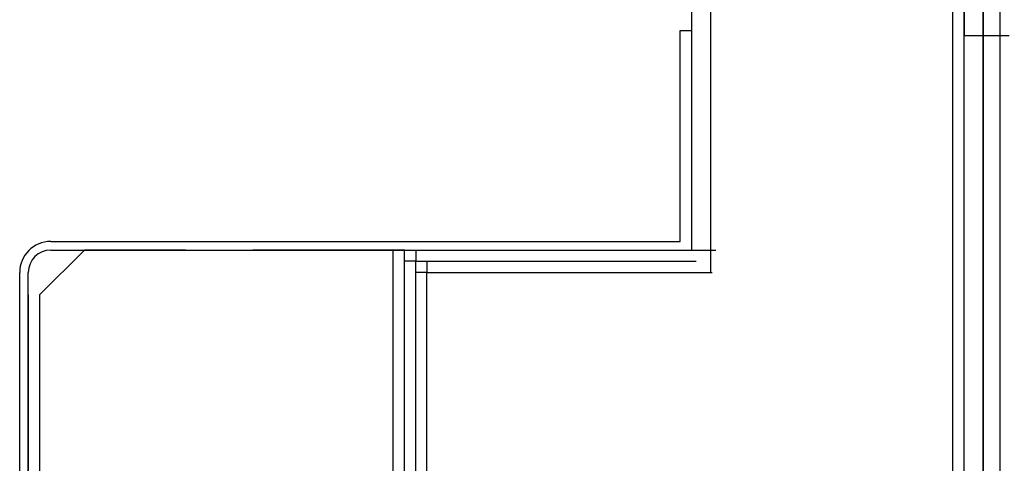
# Model space of a CAD drawing. Units: inches. Extents: x 25 to 685, y -127 to 296.
# Drawn here: x 528 to 533, y 78 to 80 of the extents above; entities that cross this region are included whole.
import ezdxf

# ---------------------------------------------------------------- set-up
doc = ezdxf.new("R2010")
doc.units = ezdxf.units.IN
doc.header["$MEASUREMENT"] = 0
for name, color, linetype in [('BUMPER', 7, 'Continuous'), ('FRPBOARD', 7, 'Continuous'), ('TOP', 7, 'Continuous'), ('WRAPEND', 7, 'Continuous'), ('WRAPFRNT', 7, 'Continuous')]:
    doc.layers.add(name, color=color, linetype=linetype)

msp = doc.modelspace()

# ---------------------------------------------------------------- linework, layer by layer
at = {"color": 7, "linetype": 'Continuous'}
for p, q in [((531.6895, 84.2507), (531.6895, 78.8523)), ((531.7945, 84.2507), (531.7945, 78.7273)), ((533.2071, 76.0388), (533.2071, 83.9346)), ((533.3121, 83.9346), (533.3121, 76.0388)), ((533.1446, 76.0388), (533.1446, 81.9229)), ((533.2071, 76.0388), (533.2071, 81.9229)), ((531.6254, 78.9003), (531.6254, 80.0744)), ((531.6254, 80.0744), (531.6895, 80.0744)), ((531.6895, 80.0744), (531.6895, 78.8523)), ((528.1221, 78.9003), (531.6254, 78.9003)), ((528.1221, 78.9003), (531.6254, 78.9003)), ((528.0596, 78.6023), (528.3096, 78.8523)), ((528.1221, 78.8523), (531.6321, 78.8523)), ((528.1221, 78.8523), (531.6254, 78.8523)), ((528.8728, 78.8523), (528.3096, 78.8523)), ((528.8728, 78.8523), (528.3096, 78.8523)), ((530.0911, 78.8523), (529.2478, 78.8523)), ((530.0286, 76.2273), (530.0286, 78.8523)), ((530.0911, 76.2273), (530.0911, 78.8523)), ((530.1536, 78.8523), (531.6982, 78.8523)), ((530.1536, 78.7898), (531.6982, 78.7898)), ((530.2161, 78.7898), (531.7157, 78.7898)), ((530.2161, 78.7898), (530.2161, 78.7273)), ((530.2161, 78.7898), (531.5875, 78.7898)), ((530.1536, 76.7273), (530.1536, 78.7273)), ((530.2161, 78.7273), (530.1536, 78.7273)), ((530.2161, 78.7273), (531.8031, 78.7273)), ((530.2161, 78.7273), (531.8031, 78.7273)), ((530.2161, 76.7273), (530.2161, 78.7273)), ((527.9971, 78.6023), (527.9971, 76.3523)), ((528.0596, 78.6023), (528.0596, 76.3523))]:
    msp.add_line(p, q, dxfattribs=at)
at = {"layer": 'BUMPER', "color": 7, "linetype": 'Continuous'}
for p, q in [((527.9491, 76.1648), (527.9491, 78.7273)), ((527.9491, 76.1648), (527.9491, 78.7273)), ((527.9971, 76.1648), (527.9971, 78.7273)), ((527.9971, 76.1648), (527.9971, 78.7273))]:
    msp.add_line(p, q, dxfattribs=at)
for radius in [0.173, 0.173, 0.125, 0.125]:
    msp.add_arc((528.1221, 78.7273), radius, 90, 180, dxfattribs=at)
at = {"layer": 'FRPBOARD', "color": 7, "linetype": 'Continuous'}
for p, q in [((533.3121, 76.0388), (533.3121, 83.1846)), ((533.4058, 83.1846), (533.4058, 76.0596))]:
    msp.add_line(p, q, dxfattribs=at)
at = {"layer": 'TOP', "color": 7, "linetype": 'Continuous'}
msp.add_line((527.9491, 76.4277), (527.9491, 77.9277), dxfattribs=at)
at = {"layer": 'WRAPEND', "color": 7, "linetype": 'Continuous'}
for p, q in [((533.2071, 83.9161), (533.2071, 80.0481)), ((533.2071, 80.0481), (533.4571, 80.0481)), ((530.0911, 78.8523), (531.8251, 78.8523)), ((530.0911, 75.7303), (530.0911, 78.8523))]:
    msp.add_line(p, q, dxfattribs=at)
at = {"layer": 'WRAPFRNT', "color": 7, "linetype": 'Continuous'}
for p, q in [((530.1536, 78.8523), (530.1536, 78.7898)), ((530.1536, 78.8523), (531.6982, 78.8523)), ((530.0911, 75.6359), (530.0911, 78.7898)), ((530.1536, 78.7898), (530.0911, 78.7898)), ((530.1536, 75.6359), (530.1536, 78.7898)), ((530.1536, 78.7898), (531.6982, 78.7898))]:
    msp.add_line(p, q, dxfattribs=at)

doc.saveas('drawing.dxf')
